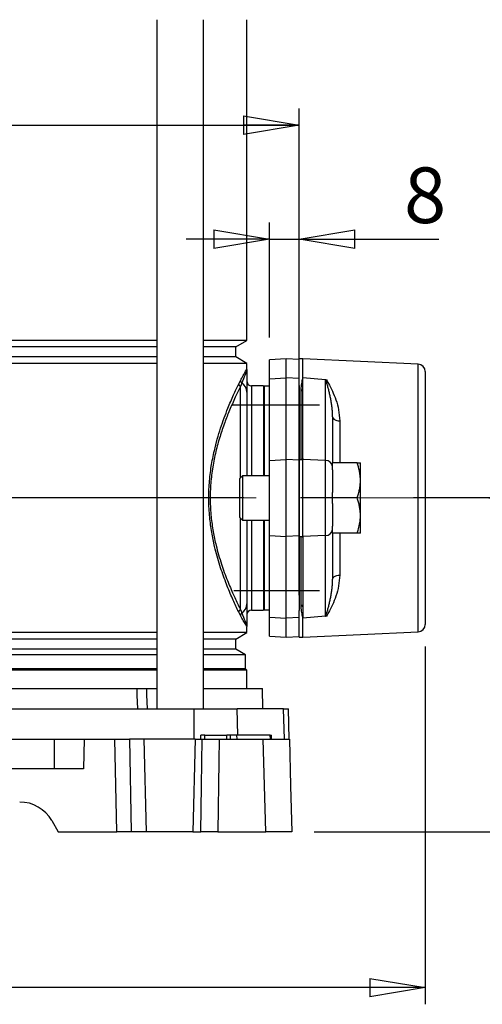
# Model space of a CAD drawing. Units: millimetres. Extents: x -4 to 213, y 0 to 297.
# Drawn here: x 62 to 83, y 131 to 175 of the extents above; entities that cross this region are included whole.
import ezdxf

# ---------------------------------------------------------------- set-up
doc = ezdxf.new("R2010")
doc.units = ezdxf.units.MM
doc.linetypes.add('CENTERX2', pattern=[20.32, 12.7, -2.54, 2.54, -2.54])
doc.layers.add('FORMAT', color=7, linetype='Continuous')
doc.styles.add('SLDTEXTSTYLE0', font='TXT', dxfattribs={"width": 0.605})
doc.dimstyles.new('SLDDIMSTYLE0', dxfattribs={"dimtxt": 2.5, "dimasz": 2.5, "dimexe": 0, "dimexo": 0.0625, "dimtad": 1, "dimdec": 0, "dimlfac": 6, "dimrnd": 1e-09, "dimzin": 12, "dimdsep": 46, "dimtxsty": 'SLDTEXTSTYLE0', "dimblk1": 'CLOSED', "dimblk2": 'CLOSED', "dimsah": 1, "dimcen": 0.09, "dimadec": 0, "dimazin": 3, "dimtfac": 1, "dimtdec": 0, "dimtofl": 0, "dimtmove": 0, "dimatfit": 3, "dimldrblk": 'CLOSED', "dimfxl": 0, "dimfrac": 2, "dimtolj": 1, "dimtzin": 12, "dimarcsym": 0})
doc.dimstyles.new('SLDDIMSTYLE1', dxfattribs={"dimtxt": 2.5, "dimasz": 2.5, "dimexe": 0, "dimexo": 0.0625, "dimtad": 1, "dimlfac": 6, "dimrnd": 1e-09, "dimzin": 12, "dimdsep": 46, "dimtxsty": 'SLDTEXTSTYLE0', "dimblk1": 'CLOSED', "dimblk2": 'CLOSED', "dimsah": 1, "dimcen": 0.09, "dimadec": 0, "dimazin": 3, "dimtfac": 1, "dimtofl": 0, "dimtmove": 0, "dimatfit": 3, "dimldrblk": 'CLOSED', "dimfxl": 0, "dimfrac": 2, "dimtolj": 1, "dimtzin": 12, "dimarcsym": 0})
doc.dimstyles.new('SLDDIMSTYLE2', dxfattribs={"dimtxt": 2.5, "dimasz": 2.5, "dimexe": 0, "dimexo": 0.0625, "dimtad": 1, "dimlfac": 6, "dimrnd": 1e-09, "dimzin": 12, "dimdsep": 46, "dimtxsty": 'SLDTEXTSTYLE0', "dimblk1": 'CLOSED', "dimblk2": 'CLOSED', "dimsah": 1, "dimcen": 0.09, "dimadec": 0, "dimazin": 3, "dimtfac": 1, "dimtmove": 0, "dimatfit": 0, "dimldrblk": 'CLOSED', "dimfxl": 0, "dimfrac": 2, "dimtolj": 1, "dimtzin": 12, "dimarcsym": 0})

# ---------------------------------------------------------------- blocks, each defined once
blk = doc.blocks.new('SW_BROKEN_VIEW_0')
at = {"color": 0, "linetype": 'CENTERX2'}
for p, q in [((0, 0), (3.945, 0)), ((35.15, 0), (31.205, 0)), ((0, -8.333), (3.849, -8.333)), ((35.15, -8.333), (31.301, -8.333))]:
    blk.add_line(p, q, dxfattribs=at)
blk = doc.blocks.new('_Closed')
at = {"color": 0, "linetype": 'ByBlock', "lineweight": -2}
for p, q in [((-1, 0.166667), (0, 0)), ((-1, 0.166667), (-1, -0.166667)), ((0, 0), (-1, -0.166667)), ((0, 0), (-1, 0))]:
    blk.add_line(p, q, dxfattribs=at)
blk = doc.blocks.new('_D')
at = {"layer": 'FORMAT', "color": 7}
for p, q in [((83.811, 222.416), (100.308, 222.416)), ((99.558, 138.699), (99.558, 222.416)), ((75.145, 138.699), (100.308, 138.699))]:
    blk.add_line(p, q, dxfattribs=at)
at = {"layer": 'FORMAT', "color": 7, "xscale": 2.5, "yscale": 2.5}
for p, rotation in [((99.558, 222.416), 90.0000000000004), ((99.558, 138.699), 270.0000000000004)]:
    blk.add_blockref('_Closed', p, dxfattribs=dict(at, rotation=rotation))
at = {"layer": 'FORMAT', "color": 7, "insert": (96.335, 178.208), "char_height": 2.5, "attachment_point": 1, "rotation": 90, "style": 'SLDTEXTSTYLE0'}
blk.add_mtext('886', dxfattribs=at)
blk = doc.blocks.new('_D_2')
at = {"layer": 'FORMAT', "color": 7}
for p, q in [((70.395, 279.082), (108.466, 279.082)), ((107.716, 279.082), (107.716, 138.699)), ((75.145, 138.699), (108.466, 138.699))]:
    blk.add_line(p, q, dxfattribs=at)
at = {"layer": 'FORMAT', "color": 7, "xscale": 2.5, "yscale": 2.5}
for p, rotation in [((107.716, 279.082), 90.0000000000004), ((107.716, 138.699), 270.0000000000004)]:
    blk.add_blockref('_Closed', p, dxfattribs=dict(at, rotation=rotation))
at = {"layer": 'FORMAT', "color": 7, "insert": (104.493, 205.759), "char_height": 2.5, "attachment_point": 1, "rotation": 90, "style": 'SLDTEXTSTYLE0'}
blk.add_mtext('1226', dxfattribs=at)
blk = doc.blocks.new('_D_3')
at = {"layer": 'FORMAT', "color": 7}
for p, q in [((41.145, 149.331), (41.145, 171.205)), ((74.478, 149.331), (74.478, 171.205)), ((41.145, 170.455), (74.478, 170.455))]:
    blk.add_line(p, q, dxfattribs=at)
at = {"layer": 'FORMAT', "color": 7, "xscale": 2.5, "yscale": 2.5, "rotation": 180.0000000000004}
blk.add_blockref('_Closed', (41.145, 170.455), dxfattribs=at)
at = {"layer": 'FORMAT', "color": 7, "xscale": 2.5, "yscale": 2.5}
blk.add_blockref('_Closed', (74.478, 170.455), dxfattribs=at)
at = {"layer": 'FORMAT', "color": 7, "insert": (55.462, 173.678), "char_height": 2.5, "attachment_point": 1, "style": 'SLDTEXTSTYLE0'}
blk.add_mtext('200', dxfattribs=at)
blk = doc.blocks.new('_D_6')
at = {"layer": 'FORMAT'}
for p, q in [((73.145, 160.91), (73.145, 166.085)), ((74.478, 160.949), (74.478, 166.085)), ((73.145, 165.335), (69.395, 165.335)), ((73.145, 165.335), (74.478, 165.335)), ((74.478, 165.335), (80.756, 165.335))]:
    blk.add_line(p, q, dxfattribs=at)
at = {"layer": 'FORMAT', "xscale": 2.5, "yscale": 2.5}
blk.add_blockref('_Closed', (73.145, 165.335), dxfattribs=at)
at = {"layer": 'FORMAT', "xscale": 2.5, "yscale": 2.5, "rotation": 180.0000000000003}
blk.add_blockref('_Closed', (74.478, 165.335), dxfattribs=at)
at = {"layer": 'FORMAT', "insert": (79.19, 168.557), "char_height": 2.5, "attachment_point": 1, "style": 'SLDTEXTSTYLE0'}
blk.add_mtext('8', dxfattribs=at)
blk = doc.blocks.new('_D_7')
at = {"layer": 'FORMAT'}
for p, q in [((82.994, 153.699), (93.621, 153.699)), ((92.871, 153.699), (92.871, 138.699)), ((75.145, 138.699), (93.621, 138.699))]:
    blk.add_line(p, q, dxfattribs=at)
at = {"layer": 'FORMAT', "xscale": 2.5, "yscale": 2.5}
for p, rotation in [((92.871, 153.699), 90.0000000000004), ((92.871, 138.699), 270.0000000000004)]:
    blk.add_blockref('_Closed', p, dxfattribs=dict(at, rotation=rotation))
at = {"layer": 'FORMAT', "insert": (89.649, 144.633), "char_height": 2.5, "attachment_point": 1, "rotation": 90, "style": 'SLDTEXTSTYLE0'}
blk.add_mtext('90', dxfattribs=at)
blk = doc.blocks.new('_D_8')
at = {"layer": 'FORMAT'}
for p, q in [((35.478, 147.017), (35.478, 130.941)), ((80.145, 147.017), (80.145, 130.941)), ((80.145, 131.691), (35.478, 131.691))]:
    blk.add_line(p, q, dxfattribs=at)
at = {"layer": 'FORMAT', "xscale": 2.5, "yscale": 2.5, "rotation": 180.0000000000003}
blk.add_blockref('_Closed', (35.478, 131.691), dxfattribs=at)
at = {"layer": 'FORMAT', "xscale": 2.5, "yscale": 2.5}
blk.add_blockref('_Closed', (80.145, 131.691), dxfattribs=at)
at = {"layer": 'FORMAT', "insert": (55.462, 134.914), "char_height": 2.5, "attachment_point": 1, "style": 'SLDTEXTSTYLE0'}
blk.add_mtext('268', dxfattribs=at)

msp = doc.modelspace()

# ---------------------------------------------------------------- linework, layer by layer
at = {"color": 7, "linetype": 'Continuous', "lineweight": 25}
for p, q in [((68.075, 175.198), (68.075, 144.2156)), ((70.175, 144.2156), (70.175, 175.198)), ((72.1279, 160.7818), (72.1279, 175.198)), ((68.075, 160.7818), (47.5475, 160.7818)), ((72.1279, 160.7818), (70.175, 160.7818)), ((71.6279, 160.4931), (72.1279, 160.7818)), ((68.075, 160.4931), (47.5475, 160.4931)), ((71.6279, 160.4931), (70.175, 160.4931)), ((71.6279, 160.0381), (71.6279, 160.4931)), ((68.075, 160.0381), (47.5475, 160.0381)), ((71.6279, 160.0381), (70.175, 160.0381)), ((72.1279, 159.7494), (71.6279, 160.0381)), ((73.8946, 159.9489), (73.1446, 159.9096)), ((73.1446, 159.0597), (73.1446, 159.9096)), ((74.4779, 159.9184), (73.8946, 159.9489)), ((73.8946, 159.0936), (73.8946, 159.9489)), ((74.6446, 159.9489), (74.4779, 159.9489)), ((74.4779, 158.7555), (74.4779, 159.9489)), ((79.8264, 159.7134), (74.6446, 159.9489)), ((74.6446, 159.0936), (74.6446, 159.9489)), ((68.075, 159.7494), (47.5475, 159.7494)), ((72.1279, 159.7494), (70.175, 159.7494)), ((72.1279, 159.4748), (72.1279, 159.7494)), ((72.1279, 159.4748), (72.1279, 158.4594)), ((80.1446, 159.3804), (80.1446, 148.0175)), ((71.7572, 158.8321), (71.8339, 158.9829)), ((73.1446, 159.0597), (73.8946, 159.0936)), ((73.1446, 155.3913), (73.1446, 159.0597)), ((73.8946, 155.4252), (73.8946, 159.0936)), ((74.4779, 159.0672), (73.8946, 159.0936)), ((74.6446, 158.5765), (74.6446, 159.0936)), ((75.6593, 159.0154), (74.6446, 159.0936)), ((75.6593, 155.3865), (75.6593, 159.0154)), ((75.684, 159.0125), (75.7095, 159.0094)), ((71.8966, 158.8666), (71.8363, 158.7104)), ((72.1279, 158.4594), (72.1279, 154.6989)), ((72.8779, 158.7406), (72.3363, 158.7406)), ((72.8779, 158.7406), (72.8779, 154.6989)), ((73.1446, 158.7239), (72.8946, 158.7239)), ((73.1446, 158.7239), (72.8946, 158.7239)), ((72.8946, 158.7239), (72.8946, 154.6989)), ((74.4779, 158.7555), (74.4779, 155.431)), ((74.6446, 155.4731), (74.6446, 158.5765)), ((72.8946, 158.4323), (72.8779, 158.4323)), ((72.8946, 158.4323), (72.8779, 158.4323)), ((75.9779, 157.3509), (75.9779, 155.2823)), ((73.1446, 155.3913), (73.8946, 155.4252)), ((73.1446, 152.0066), (73.1446, 155.3913)), ((73.8946, 151.9727), (73.8946, 155.4252)), ((74.4779, 155.3989), (73.8946, 155.4252)), ((74.4779, 155.431), (74.5613, 155.431)), ((74.4779, 155.4252), (74.4779, 155.431)), ((74.4779, 155.4252), (74.4779, 151.9727)), ((74.4779, 155.4252), (74.6446, 155.4252)), ((74.6446, 155.4252), (74.6446, 155.4731)), ((74.6446, 151.9727), (74.6446, 155.4252)), ((75.6593, 155.3865), (74.6446, 155.4252)), ((75.6593, 152.0113), (75.6593, 155.3865)), ((75.9779, 154.9652), (75.9779, 155.2823)), ((77.0865, 155.2823), (75.9779, 155.2823)), ((75.9779, 154.9652), (75.9779, 153.9438)), ((77.0865, 155.2823), (77.2279, 155.2823)), ((77.2279, 154.4906), (77.2279, 155.2823)), ((71.9313, 154.6989), (71.8113, 154.5789)), ((71.8113, 153.6989), (71.8113, 154.5789)), ((73.1446, 154.6989), (71.9313, 154.6989)), ((71.9313, 154.6989), (71.9313, 153.6989)), ((77.2279, 152.9073), (77.2279, 154.4906)), ((71.8113, 152.8189), (71.8113, 153.6989)), ((71.9313, 153.6989), (71.9313, 152.6989)), ((75.9779, 153.6989), (75.9779, 153.9438)), ((75.9779, 153.4541), (75.9779, 153.6989)), ((77.0865, 153.6989), (75.9779, 153.6989)), ((75.9779, 153.4541), (75.9779, 152.4327)), ((71.8113, 152.8189), (71.9313, 152.6989)), ((71.9313, 152.6989), (73.1446, 152.6989)), ((72.1279, 152.6989), (72.1279, 148.9385)), ((72.8779, 152.6989), (72.8779, 148.6573)), ((72.8946, 152.6989), (72.8946, 148.6739)), ((77.2279, 152.1156), (77.2279, 152.9073)), ((75.9779, 152.1156), (75.9779, 152.4327)), ((73.1446, 152.0066), (73.8946, 151.9727)), ((73.1446, 148.3382), (73.1446, 152.0066)), ((74.4779, 151.999), (73.8946, 151.9727)), ((73.8946, 148.3043), (73.8946, 151.9727)), ((74.4779, 151.9727), (74.6446, 151.9727)), ((74.4779, 151.9727), (74.4779, 151.9669)), ((74.4779, 151.9669), (74.4779, 148.6424)), ((74.4779, 151.9669), (74.5613, 151.9669)), ((75.6593, 152.0113), (74.6446, 151.9727)), ((74.6446, 151.9727), (74.6446, 151.9248)), ((74.6446, 151.9248), (74.6446, 148.8213)), ((75.6593, 148.3824), (75.6593, 152.0113)), ((75.9779, 152.1156), (75.9779, 150.047)), ((77.0865, 152.1156), (75.9779, 152.1156)), ((77.2279, 152.1156), (77.0865, 152.1156)), ((72.1279, 148.9385), (72.1279, 147.9231)), ((72.8779, 148.9656), (72.8946, 148.9656)), ((72.8779, 148.9656), (72.8946, 148.9656)), ((74.6446, 148.8213), (74.6446, 148.3043)), ((71.8339, 148.415), (71.7572, 148.5658)), ((71.8363, 148.6875), (71.8966, 148.5313)), ((72.3363, 148.6573), (72.8779, 148.6573)), ((72.8946, 148.6739), (73.1446, 148.6739)), ((72.8946, 148.6739), (73.1446, 148.6739)), ((73.1446, 148.3382), (73.8946, 148.3043)), ((73.1446, 147.4883), (73.1446, 148.3382)), ((74.4779, 148.3307), (73.8946, 148.3043)), ((73.8946, 147.4489), (73.8946, 148.3043)), ((74.4779, 147.4489), (74.4779, 148.6424)), ((75.6593, 148.3824), (74.6446, 148.3043)), ((74.6446, 147.4489), (74.6446, 148.3043)), ((75.7095, 148.3885), (75.684, 148.3854)), ((72.1279, 147.6485), (72.1279, 147.9231)), ((68.075, 147.6485), (47.5475, 147.6485)), ((72.1279, 147.6485), (70.175, 147.6485)), ((71.6279, 147.3598), (72.1279, 147.6485)), ((73.1446, 147.4883), (73.8946, 147.4489)), ((73.8946, 147.4489), (74.4779, 147.4795)), ((74.4779, 147.4489), (74.6446, 147.4489)), ((74.6446, 147.4489), (79.8264, 147.6845)), ((68.075, 147.3598), (47.5475, 147.3598)), ((71.6279, 147.3598), (70.175, 147.3598)), ((71.6279, 146.9048), (71.6279, 147.3598)), ((68.075, 146.9048), (47.5475, 146.9048)), ((68.075, 146.6498), (47.5475, 146.6498)), ((71.6279, 146.9048), (70.175, 146.9048)), ((72.0696, 146.6498), (70.175, 146.6498)), ((72.0696, 146.6498), (71.6279, 146.9048)), ((72.0696, 146.024), (72.0696, 146.6498)), ((68.075, 146.024), (47.5475, 146.024)), ((68.075, 145.9656), (47.5475, 145.9656)), ((72.0696, 146.024), (70.175, 146.024)), ((72.1279, 145.9656), (70.175, 145.9656)), ((72.1279, 145.9656), (72.0696, 146.024)), ((72.1279, 145.1323), (72.1279, 145.9656)), ((48.4343, 145.1323), (67.1882, 145.1323)), ((67.1882, 145.1323), (67.6072, 145.1323)), ((67.6072, 145.1323), (68.075, 145.1323)), ((70.175, 145.1323), (72.82, 145.1323)), ((72.844, 144.2156), (72.82, 145.1323)), ((59.8904, 144.2156), (69.7554, 144.2156)), ((69.7628, 142.8656), (69.7554, 144.2156)), ((69.7554, 144.2156), (71.681, 144.2156)), ((73.7779, 144.2156), (71.681, 144.2156)), ((73.8125, 142.8656), (73.7779, 144.2156)), ((73.7779, 144.2156), (73.9964, 144.2156)), ((74.0318, 142.8656), (73.9964, 144.2156)), ((70.0583, 142.8656), (70.0613, 143.0323)), ((70.2279, 143.0323), (70.0613, 143.0323)), ((70.2279, 142.8656), (70.2279, 143.0323)), ((70.2279, 143.0323), (71.2279, 143.0323)), ((71.2279, 142.8656), (71.2279, 143.0323)), ((71.3946, 143.0323), (71.2279, 143.0323)), ((71.3917, 142.8656), (71.3946, 143.0323)), ((71.6791, 143.0323), (71.3946, 143.0323)), ((71.6812, 142.8656), (71.6791, 143.0323)), ((73.1791, 143.0323), (71.6791, 143.0323)), ((73.1812, 142.8656), (73.1791, 143.0323)), ((73.1791, 143.0323), (73.2279, 143.0323)), ((73.2308, 142.8656), (73.2279, 143.0323)), ((52.1446, 142.8656), (63.4779, 142.8656)), ((63.4779, 141.5323), (63.4779, 142.8656)), ((63.4779, 142.8656), (64.8113, 142.8656)), ((64.8113, 142.8656), (64.7763, 141.5323)), ((64.8113, 142.8656), (66.195, 142.8656)), ((66.2802, 138.6989), (66.195, 142.8656)), ((66.195, 142.8656), (66.8416, 142.8656)), ((66.8416, 142.8656), (66.9268, 138.6989)), ((67.4876, 142.8656), (66.8416, 142.8656)), ((67.4876, 142.8656), (67.5934, 138.6989)), ((69.8016, 142.8656), (67.4876, 142.8656)), ((69.8016, 142.8656), (69.6957, 138.6989)), ((69.8016, 142.8656), (70.1193, 142.8656)), ((70.1193, 142.8656), (70.8856, 142.8656)), ((70.8856, 142.8656), (72.8629, 142.8656)), ((72.9784, 138.6989), (72.8629, 142.8656)), ((72.8629, 142.8656), (74.0355, 142.8656)), ((64.7763, 141.5323), (50.8462, 141.5323)), ((63.3559, 139.199), (63.6446, 138.6989)), ((63.6446, 138.6989), (66.2802, 138.6989)), ((66.9268, 138.6989), (66.2802, 138.6989)), ((67.5934, 138.6989), (66.9268, 138.6989)), ((69.6957, 138.6989), (67.5934, 138.6989)), ((69.6957, 138.6989), (70.0511, 138.6989)), ((70.8147, 138.6989), (70.0511, 138.6989)), ((70.8147, 138.6989), (72.9784, 138.6989)), ((74.1446, 138.6989), (72.9784, 138.6989))]:
    msp.add_line(p, q, dxfattribs=at)
at = {"color": 8, "linetype": 'Continuous', "lineweight": 25}
for p, q in [((79.8264, 147.6845), (79.8264, 159.7134)), ((71.8363, 154.604), (71.8363, 158.7104)), ((72.3363, 158.7406), (72.3363, 154.6989)), ((74.5613, 155.431), (74.5613, 158.5124)), ((76.2961, 157.164), (76.2961, 155.2823)), ((71.8363, 148.6875), (71.8363, 152.7939)), ((72.3363, 152.6989), (72.3363, 148.6573)), ((74.5613, 148.8855), (74.5613, 151.9669)), ((76.2961, 152.1156), (76.2961, 150.2339)), ((71.7113, 143.0323), (71.681, 144.2156))]:
    msp.add_line(p, q, dxfattribs=at)
at = {"color": 7, "linetype": 'CENTERX2', "lineweight": 25}
msp.add_line((92.3095, 153.6989), (24.1184, 153.6989), dxfattribs=at)
at = {"color": 7, "linetype": 'Continuous', "lineweight": 25, "flags": 128}
for points in [[(75.9779, 157.3509), (75.984, 157.3154), (76.0019, 157.2812), (76.031, 157.2496), (76.0703, 157.2216), (76.1183, 157.1983), (76.1733, 157.1806), (76.2333, 157.169), (76.2961, 157.164)], [(74.6446, 155.4731), (74.6433, 155.4658), (74.6396, 155.4587), (74.6334, 155.4521), (74.6251, 155.4461), (74.6148, 155.4409), (74.6029, 155.4367), (74.5898, 155.4336), (74.5757, 155.4317), (74.5613, 155.431)], [(74.5613, 151.9669), (74.5757, 151.9662), (74.5898, 151.9643), (74.6029, 151.9612), (74.6148, 151.957), (74.6251, 151.9518), (74.6334, 151.9458), (74.6396, 151.9392), (74.6433, 151.9321), (74.6446, 151.9248)], [(75.9779, 150.047), (75.984, 150.0825), (76.0019, 150.1167), (76.031, 150.1483), (76.0703, 150.1763), (76.1183, 150.1996), (76.1733, 150.2173), (76.2333, 150.2289), (76.2961, 150.2339)], [(67.2259, 144.2156), (67.2006, 144.8309), (67.1882, 145.1323)], [(67.6072, 145.1323), (67.6175, 144.8455), (67.6401, 144.2156)], [(70.0511, 138.6989), (70.0848, 140.7567), (70.1193, 142.8656)], [(70.8856, 142.8656), (70.8686, 141.8667), (70.8147, 138.6989)], [(74.0355, 142.8656), (74.0905, 140.7655), (74.1446, 138.6989)]]:
    msp.add_lwpolyline(points, dxfattribs=at)
at = {"color": 7, "linetype": 'Continuous', "lineweight": 25}
for centre, radius, start, end in [((79.8113, 159.3804), 0.3333, 0.00023, 87.39811), ((72.0003, 158.9975), 0.167, 185.011, 231.61823), ((72.3362, 158.9489), 0.2083, 179.99792, 270.00208), ((75.6369, 158.7246), 0.2917, 80.70264, 85.59456), ((71.9239, 158.8538), 0.1681, 187.42975, 238.56503), ((71.6355, 158.4489), 0.4925, 1.22216, 57.98784), ((74.5697, 158.5876), 0.0757, 263.57142, 351.63192), ((75.6681, 155.0759), 0.3107, 4.27536, 91.61401), ((75.6681, 152.3219), 0.3107, 268.38401, 355.72662), ((71.6355, 148.949), 0.4925, 302.01216, 358.77784), ((74.5697, 148.8103), 0.0757, 8.35936, 96.43302), ((71.9239, 148.5441), 0.1681, 121.43837, 172.56899), ((72.0003, 148.4004), 0.167, 128.37939, 174.99138), ((72.3363, 148.4489), 0.2083, 90.00259, 179.99878), ((75.6365, 148.6764), 0.2948, 274.43101, 279.27179), ((79.8113, 148.0175), 0.3333, 272.60189, 0.00062), ((61.9125, 138.3656), 1.6667, 30.0002, 89.99985)]:
    msp.add_arc(centre, radius, start, end, dxfattribs=at)
for points, knots in [([(71.8339, 158.9829), (71.8727, 159.0545), (71.9396, 159.1781), (72.0482, 159.3596), (72.074, 159.4101), (72.1278, 159.4842), (72.1279, 159.4749), (72.1279, 159.4748)], [0, 0, 0, 0, 0.4416706, 0.762612, 0.9514425, 0.9995506, 1, 1, 1, 1]), ([(72.1279, 159.4748), (72.1279, 159.4747), (72.1275, 159.4497), (72.0893, 159.3692), (72.021, 159.166), (71.9471, 158.988), (71.8966, 158.8666)], [0, 0, 0, 0, 0.0003739, 0.1152926, 0.3963361, 1, 1, 1, 1]), ([(74.5613, 158.5124), (74.5665, 158.6035), (74.5765, 158.7787), (74.6167, 158.97), (74.6397, 159.0722), (74.6443, 159.0925), (74.6446, 159.0936)], [0, 0, 0, 0, 0.4650472, 0.8937836, 0.9943415, 1, 1, 1, 1]), ([(75.9779, 157.3509), (75.9765, 157.4209), (75.9737, 157.5592), (75.9543, 157.7634), (75.9274, 157.9618), (75.894, 158.1527), (75.856, 158.3361), (75.8147, 158.5123), (75.7707, 158.6826), (75.7328, 158.8215), (75.7019, 158.9304), (75.6899, 158.9854), (75.684, 159.0125)], [0, 0, 0, 0, 0.12408819, 0.24510082, 0.36346674, 0.47878894, 0.58860603, 0.69547629, 0.79947022, 0.90030249, 0.95083891, 1, 1, 1, 1]), ([(75.7095, 159.0094), (75.7363, 158.9566), (75.8216, 158.7881), (75.9794, 158.4973), (76.1357, 158.1011), (76.2648, 157.6536), (76.2854, 157.3317), (76.2961, 157.164)], [0, 0, 0, 0, 0.090751, 0.2896447, 0.5067883, 0.7430378, 1, 1, 1, 1]), ([(71.7572, 148.5658), (71.7348, 148.6129), (71.6272, 148.8391), (71.4265, 149.2828), (71.1614, 149.9317), (70.896, 150.6842), (70.6852, 151.4364), (70.5366, 152.165), (70.4419, 152.8638), (70.4032, 153.6064), (70.427, 154.371), (70.5157, 155.1136), (70.6436, 155.7706), (70.7905, 156.3407), (70.9405, 156.8324), (71.1006, 157.2934), (71.2939, 157.795), (71.5095, 158.3053), (71.68, 158.6679), (71.7572, 158.8321)], [0, 0, 0, 0, 0.014621, 0.070209, 0.1364876, 0.2110484, 0.2937705, 0.3552545, 0.4193479, 0.4912864, 0.5634396, 0.6335057, 0.7006952, 0.7509304, 0.7984642, 0.844776, 0.8876767, 0.9491533, 1, 1, 1, 1]), ([(71.8363, 158.7104), (71.7582, 158.551), (71.5856, 158.1987), (71.3482, 157.658), (71.1159, 157.0702), (70.9055, 156.4514), (70.7218, 155.786), (70.5803, 155.0839), (70.4905, 154.3571), (70.4665, 153.6083), (70.5056, 152.8812), (70.6014, 152.1973), (70.7519, 151.4846), (70.965, 150.7498), (71.2335, 150.0158), (71.5017, 149.3842), (71.7046, 148.9528), (71.8136, 148.7333), (71.8363, 148.6875)], [0, 0, 0, 0, 0.050809, 0.1122944, 0.1690001, 0.2316896, 0.2993132, 0.3664612, 0.4365699, 0.5087119, 0.5806329, 0.6447663, 0.7062139, 0.7890239, 0.8635383, 0.9298383, 0.9853891, 1, 1, 1, 1]), ([(77.2279, 154.4906), (77.2278, 154.5094), (77.2271, 154.5897), (77.2163, 154.732), (77.178, 154.9798), (77.1233, 155.1608), (77.0865, 155.2823)], [0, 0, 0, 0, 0.0697318, 0.2985747, 0.5292124, 1, 1, 1, 1]), ([(77.0865, 153.6989), (77.0968, 153.7308), (77.1278, 153.8264), (77.1711, 153.9886), (77.2087, 154.187), (77.2259, 154.3552), (77.2274, 154.4567), (77.2279, 154.4906)], [0, 0, 0, 0, 0.1244873, 0.373352, 0.6230028, 0.8739138, 1, 1, 1, 1]), ([(77.2279, 152.9073), (77.2278, 152.9261), (77.2271, 153.0065), (77.2164, 153.1491), (77.187, 153.3338), (77.1439, 153.5178), (77.1057, 153.6384), (77.0865, 153.6989)], [0, 0, 0, 0, 0.0697161, 0.2989034, 0.530146, 0.7639722, 1, 1, 1, 1]), ([(77.0865, 152.1156), (77.1067, 152.1795), (77.1572, 152.3393), (77.2051, 152.5702), (77.2259, 152.7717), (77.2274, 152.8733), (77.2279, 152.9073)], [0, 0, 0, 0, 0.2486897, 0.6225057, 0.8738847, 1, 1, 1, 1]), ([(75.684, 148.3854), (75.6867, 148.3989), (75.6976, 148.4541), (75.7293, 148.5626), (75.7705, 148.7149), (75.8145, 148.885), (75.8559, 149.0613), (75.8939, 149.2446), (75.9271, 149.4349), (75.9496, 149.5985), (75.9669, 149.7675), (75.9764, 149.9064), (75.9775, 150.0115), (75.9779, 150.047)], [0, 0, 0, 0, 0.02431957, 0.09970419, 0.20023349, 0.30401525, 0.41105423, 0.52120566, 0.63570259, 0.75345923, 0.81376627, 0.93699964, 1, 1, 1, 1]), ([(76.2961, 150.2339), (76.2858, 150.0698), (76.2656, 149.7479), (76.1374, 149.3013), (75.9799, 148.9017), (75.8222, 148.6109), (75.7363, 148.4413), (75.7095, 148.3885)], [0, 0, 0, 0, 0.2514353, 0.4932156, 0.7084924, 0.9092498, 1, 1, 1, 1]), ([(74.6446, 148.3043), (74.6443, 148.3054), (74.6397, 148.3256), (74.6168, 148.4272), (74.5766, 148.6185), (74.5665, 148.7937), (74.5613, 148.8855)], [0, 0, 0, 0, 0.0056504, 0.1062013, 0.5312995, 1, 1, 1, 1]), ([(72.1279, 147.9231), (72.1279, 147.923), (72.1278, 147.9144), (72.0759, 147.9837), (72.0514, 148.0339), (71.9414, 148.2159), (71.8737, 148.3413), (71.8339, 148.415)], [0, 0, 0, 0, 0.0004493, 0.0445757, 0.2257888, 0.5452884, 1, 1, 1, 1]), ([(71.8966, 148.5313), (71.9471, 148.4099), (72.0208, 148.2325), (72.0891, 148.0293), (72.1275, 147.9489), (72.1279, 147.9232), (72.1279, 147.9231)], [0, 0, 0, 0, 0.6036728, 0.8817398, 0.9996337, 1, 1, 1, 1])]:
    msp.add_open_spline(points, degree=3, knots=knots, dxfattribs=at)
at = {"layer": 'FORMAT', "color": 7, "linetype": 'CENTERX2', "lineweight": 18}
msp.add_line((34.4407, 153.6989), (81.9936, 153.6989), dxfattribs=at)

# ---------------------------------------------------------------- block references
at = {"color": 7, "linetype": 'Continuous'}
msp.add_blockref('SW_BROKEN_VIEW_0', (40.2364, 157.8656), dxfattribs=at)

# ---------------------------------------------------------------- dimensions: what is measured, and where the dimension line sits
at = {"layer": 'FORMAT', "color": 7}
for base, p1, p2, text, picture, middle in [((107.7158, 138.6989), (69.3946, 279.0823), (74.1446, 138.6989), '1226', '_D_2', (107.7158, 208.8906)), ((99.5581, 222.4156), (74.1446, 138.6989), (82.8113, 222.4156), '886', '_D', (99.5581, 180.5573))]:
    dim = msp.add_linear_dim(base=base, p1=p1, p2=p2, angle=90, text=text, dimstyle='SLDDIMSTYLE0', dxfattribs=at)
    dim.commit()
    dim.dimension.update_dxf_attribs({"geometry": picture, "text_midpoint": middle, "dimtype": 160})
dim = msp.add_linear_dim(base=(74.4779, 170.4552), p1=(41.1446, 148.3307), p2=(74.4779, 148.3307), dimstyle='SLDDIMSTYLE1', dxfattribs=at)
dim.commit()
dim.dimension.update_dxf_attribs({"geometry": '_D_3', "text_midpoint": (57.8113, 170.4552), "dimtype": 160})
at = {"layer": 'FORMAT'}
for base, p1, p2, dimstyle, picture, middle in [((74.4779, 165.3346), (73.1446, 159.9096), (74.4779, 159.9489), 'SLDDIMSTYLE2', '_D_6', (79.9726, 165.3346)), ((35.4779, 131.6909), (80.1446, 148.0175), (35.4779, 148.0175), 'SLDDIMSTYLE1', '_D_8', (57.8113, 131.6909))]:
    dim = msp.add_linear_dim(base=base, p1=p1, p2=p2, dimstyle=dimstyle, dxfattribs=at)
    dim.commit()
    dim.dimension.update_dxf_attribs({"geometry": picture, "text_midpoint": middle, "dimtype": 160})
dim = msp.add_linear_dim(base=(92.8713, 138.6989), p1=(81.9936, 153.6989), p2=(74.1446, 138.6989), angle=90, dimstyle='SLDDIMSTYLE1', dxfattribs=at)
dim.commit()
dim.dimension.update_dxf_attribs({"geometry": '_D_7', "text_midpoint": (92.8713, 146.1989), "dimtype": 160})

doc.saveas('drawing.dxf')
